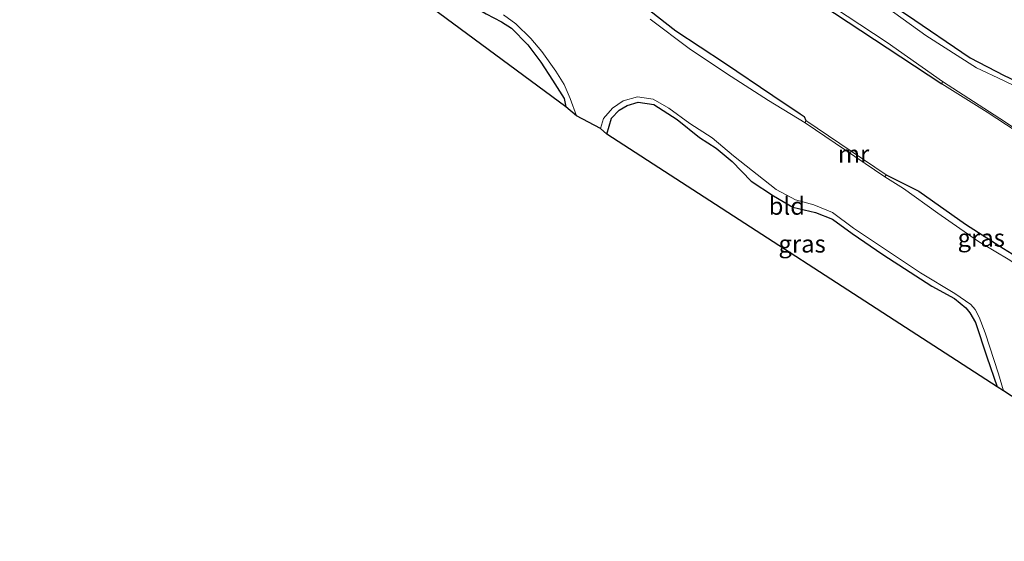
# Model space of a CAD drawing. Units: metres. Extents: x 99997 to 109998, y 456249 to 460253.
# Drawn here: x 103779 to 103920, y 458357 to 458432 of the extents above; entities that cross this region are included whole.
import ezdxf
from ezdxf.enums import TextEntityAlignment as Align

# ---------------------------------------------------------------- set-up
doc = ezdxf.new("R2010")
doc.units = ezdxf.units.M
doc.layers.add('B-ME-GW-INSTEEKWATERGANG-L-B1', color=10, linetype='Continuous')
doc.layers.add('B-ME-KG-KADASTRAAL-OPNAMEDTMGRENS-L-B1', color=10, linetype='Continuous')
for name, color, linetype, lineweight in [('B-ME-IE-GRASLAND-GV-B6', 93, 'Continuous', 18), ('B-ME-IE-GRONDWERKLIJN-GROND_INGERICHT-GV-B6', 253, 'Continuous', 18), ('B-ME-MW-MUUR-GV-B6', 8, 'IE-TERREINAFSCHEIDING-KUNSTMATIG', 18), ('B-ME-OG-WATER-GV-B6', 153, 'Continuous', 18)]:
    doc.layers.add(name, color=color, linetype=linetype, lineweight=lineweight)
doc.styles.add('NLCS-ISO', font='NLCS-ISO.TTF')
doc.linetypes.add('IE-TERREINAFSCHEIDING-KUNSTMATIG', pattern='A,4,[82,NLCS.SHX,S=0.75,R=90,X=0,Y=0],4,-2', length=10)

msp = doc.modelspace()

# ---------------------------------------------------------------- linework, layer by layer
at = {"layer": 'B-ME-GW-INSTEEKWATERGANG-L-B1'}
for points in [[(103805.529, 458510.486, -1.4709), (103817.599, 458501.163, -1.4998), (103831.286, 458490.696, -1.5221), (103841.841, 458482.826, -1.5573), (103853.974, 458474.014, -1.5443), (103864.848, 458466.22, -1.518), (103869.755, 458456.289, -1.8321), (103873.201, 458453.873, -1.848), (103885.108, 458445.61, -1.813), (103895.668, 458438.916, -1.829), (103905.61, 458432.312, -1.67), (103914.72, 458426.12, -1.778), (103919.557, 458423.598, -1.868), (103923.521, 458421.727, -2.023)], [(103832.62, 458476.246, -1.933), (103837.929, 458472.343, -1.941), (103844.747, 458467.728, -1.968), (103851.922, 458462.524, -1.945), (103861.149, 458456.192, -1.902), (103871.518, 458448.808, -1.93), (103882.964, 458440.952, -1.883), (103893.482, 458433.722, -1.875), (103902.818, 458427.552, -1.887), (103910.625, 458422.402, -1.937)], [(103802.368, 458459.377, -1.755), (103803.107, 458460.445, -1.763), (103804.121, 458461.412, -1.778), (103805.529, 458462.109, -1.774), (103807.052, 458462.335, -1.755), (103808.572, 458461.765, -1.751), (103826.666, 458448.967, -1.755), (103829.661, 458446.519, -1.755), (103831.96, 458444.71, -1.755), (103834.284, 458442.87, -1.774), (103835.707, 458441.169, -1.774), (103836.764, 458439.255, -1.778), (103838.095, 458437.445, -1.778), (103839.944, 458435.652, -1.778), (103845.438, 458432.435, -1.767), (103847.623, 458431.265, -1.755), (103849.072, 458430.355, -1.728), (103851.401, 458427.969, -1.732), (103853.273, 458425.515, -1.743), (103854.929, 458422.922, -1.759), (103856.587, 458420.301, -1.751), (103856.858, 458419.113, -1.743)], [(103841.083, 458450.912, -1.933), (103841.694, 458450.875, -1.918), (103842.361, 458450.669, -1.887), (103843.456, 458449.798, -1.794), (103846.942, 458447.252, -1.743), (103853.037, 458443.075, -1.681), (103860.305, 458438.313, -1.716), (103867.784, 458433.784, -1.693), (103872.597, 458429.991, -1.705), (103879.543, 458425.428, -1.693), (103886.453, 458420.722, -1.705), (103890.356, 458418.107, -1.732), (103890.939, 458417.709, -1.747), (103891.204, 458417.167, -1.906)], [(103862.691, 458415.182, -1.763), (103863.379, 458417.503, -1.844), (103864.457, 458418.62, -1.825), (103865.639, 458419.314, -1.774), (103867.217, 458419.768, -1.712), (103869.427, 458419.453, -1.712), (103872.789, 458417.303, -1.759), (103875.97, 458414.741, -1.697), (103878.374, 458413.185, -1.74), (103880.633, 458411.259, -1.767), (103883.385, 458408.482, -1.802), (103886.575, 458406.349, -1.736), (103889.311, 458404.756, -1.821), (103892.592, 458403.972, -1.794), (103895.003, 458403.023, -1.751), (103897.795, 458400.958, -1.778), (103902.227, 458397.987, -1.794), (103909.227, 458393.448, -1.883), (103912.479, 458391.672, -1.833), (103914.088, 458390.309, -1.852), (103914.678, 458389.634, -1.852), (103915.459, 458388.213, -1.84), (103917.085, 458383.326, -1.798), (103918.588, 458379.027, -1.79)], [(103902.672, 458409.372, -1.93), (103907.346, 458407.022, -1.771), (103914.05, 458402.295, -1.755), (103919.462, 458398.803, -1.736), (103926.304, 458394.604, -1.685), (103930.073, 458391.593, -1.984)]]:
    msp.add_polyline3d(points, dxfattribs=at)
at = {"layer": 'B-ME-IE-GRASLAND-GV-B6'}
for points in [[(103923.521, 458421.727, -2.023), (103919.557, 458423.598, -1.868), (103914.72, 458426.12, -1.778), (103905.61, 458432.312, -1.67), (103895.668, 458438.916, -1.829), (103885.108, 458445.61, -1.813), (103873.201, 458453.873, -1.848), (103869.755, 458456.289, -1.8321), (103864.848, 458466.22, -1.518), (103853.974, 458474.014, -1.5443), (103841.841, 458482.826, -1.5573), (103831.286, 458490.696, -1.5221), (103817.599, 458501.163, -1.4998), (103805.529, 458510.486, -1.4709), (103818.905, 458521.2125, -0.6708), (103824.641, 458516.756, -0.639), (103841.138, 458504.213, -0.797), (103860.645, 458489.857, -0.87), (103877.291, 458477.948, -0.848), (103895.164, 458465.618, -0.828), (103912.892, 458453.626, -0.737), (103930.002, 458442.401, -0.737)], [(103832.62, 458476.246, -1.933), (103832.795, 458476.506, -2.321), (103836.59, 458474.182, -2.321), (103842.587, 458469.921, -2.321), (103851.821, 458463.178, -2.321), (103861.186, 458456.778, -2.321), (103871.023, 458449.946, -2.321), (103882.224, 458442.142, -2.321), (103893.185, 458434.7, -2.321), (103902.805, 458428.311, -2.321), (103910.726, 458422.736, -2.321), (103910.625, 458422.402, -1.937), (103902.818, 458427.552, -1.887), (103893.482, 458433.722, -1.875), (103882.964, 458440.952, -1.883), (103871.518, 458448.808, -1.93), (103861.149, 458456.192, -1.902), (103851.922, 458462.524, -1.945), (103844.747, 458467.728, -1.968), (103837.929, 458472.343, -1.941), (103832.62, 458476.246, -1.933)], [(103867.784, 458433.784, -1.693), (103872.597, 458429.991, -1.705), (103879.543, 458425.428, -1.693), (103886.453, 458420.722, -1.705), (103890.356, 458418.107, -1.732), (103890.939, 458417.709, -1.747), (103891.204, 458417.167, -1.906), (103891.071, 458416.812, -2.321), (103885.859, 458420.037, -2.321), (103879.837, 458423.876, -2.321), (103874.509, 458427.45, -2.321), (103868.911, 458431.647, -2.321)], [(103924.266, 458420.536, -2.321), (103919.451, 458422.857, -2.321), (103915.601, 458424.71, -2.321), (103908.37, 458429.333, -2.321), (103902.711, 458433.357, -2.321)], [(103847.905, 458432.27, -2.321), (103849.706, 458430.977, -2.321), (103851.821, 458428.901, -2.321), (103853.394, 458427.013, -2.321), (103855.424, 458424.213, -2.321), (103856.62, 458422.3, -2.321), (103857.464, 458420.304, -2.321), (103858.392, 458417.838, -2.321), (103856.858, 458419.113, -1.743), (103856.587, 458420.301, -1.751), (103854.929, 458422.922, -1.759), (103853.273, 458425.515, -1.743), (103851.401, 458427.969, -1.732), (103849.072, 458430.355, -1.728), (103847.623, 458431.265, -1.755), (103845.438, 458432.435, -1.767)], [(103905.61, 458432.312, -1.67), (103914.72, 458426.12, -1.778), (103919.557, 458423.598, -1.868), (103923.521, 458421.727, -2.023)], [(103861.815, 458416.021, -2.321), (103862.218, 458417.452, -2.321), (103863.533, 458418.898, -2.321), (103865.054, 458419.957, -2.321), (103867.089, 458420.535, -2.321), (103869.352, 458420.217, -2.321), (103871.594, 458418.924, -2.321), (103874.581, 458416.723, -2.321), (103877.791, 458414.67, -2.321), (103880.816, 458412.091, -2.321), (103886.928, 458407.278, -2.321), (103889.695, 458405.784, -2.321), (103892.346, 458405.067, -2.321), (103895.002, 458403.996, -2.321), (103898.026, 458401.735, -2.321), (103907.592, 458395.322, -2.321), (103912.494, 458392.39, -2.321), (103914.791, 458390.813, -2.321), (103915.396, 458390.071, -2.321), (103915.986, 458389.013, -2.321), (103916.828, 458386.772, -2.321), (103918.735, 458380.864, -2.321), (103919.493, 458378.455, -2.321), (103918.588, 458379.027, -1.79), (103917.085, 458383.326, -1.798), (103915.459, 458388.213, -1.84), (103914.678, 458389.634, -1.852), (103914.088, 458390.309, -1.852), (103912.479, 458391.672, -1.833), (103909.227, 458393.448, -1.883), (103902.227, 458397.987, -1.794), (103897.795, 458400.958, -1.778), (103895.003, 458403.023, -1.751), (103892.592, 458403.972, -1.794), (103889.311, 458404.756, -1.821), (103886.575, 458406.349, -1.736), (103883.385, 458408.482, -1.802), (103880.633, 458411.259, -1.767), (103878.374, 458413.185, -1.74), (103875.97, 458414.741, -1.697), (103872.789, 458417.303, -1.759), (103869.427, 458419.453, -1.712), (103867.217, 458419.768, -1.712), (103865.639, 458419.314, -1.774), (103864.457, 458418.62, -1.825), (103863.379, 458417.503, -1.844), (103862.691, 458415.182, -1.763), (103861.815, 458416.021, -2.321)], [(103902.672, 458409.372, -1.93), (103907.346, 458407.022, -1.771), (103914.05, 458402.295, -1.755), (103919.462, 458398.803, -1.736), (103926.304, 458394.604, -1.685), (103930.073, 458391.593, -1.984), (103929.871, 458391.317, -2.321), (103926.349, 458393.165, -2.321), (103920.371, 458397.142, -2.321), (103915.916, 458399.812, -2.321), (103910.066, 458403.907, -2.321), (103905.151, 458407.419, -2.321), (103902.508, 458409.087, -2.321), (103902.672, 458409.372, -1.93)]]:
    msp.add_polyline3d(points, dxfattribs=at)
at = {"layer": 'B-ME-IE-GRONDWERKLIJN-GROND_INGERICHT-GV-B6'}
for points in [[(103797.149, 458503.236, -1.741), (103808.055, 458494.862, -1.778), (103817.463, 458487.399, -1.786), (103819.447, 458486.133, -1.972), (103825.158, 458481.926, -1.933), (103832.62, 458476.246, -1.933), (103837.929, 458472.343, -1.941), (103844.747, 458467.728, -1.968), (103851.922, 458462.524, -1.945), (103861.149, 458456.192, -1.902), (103871.518, 458448.808, -1.93), (103882.964, 458440.952, -1.883), (103893.482, 458433.722, -1.875), (103902.818, 458427.552, -1.887), (103910.625, 458422.402, -1.937), (103917.12, 458418.352, -1.933), (103931.134, 458409.164, -1.871)], [(103802.368, 458459.377, -1.755), (103803.107, 458460.445, -1.763), (103804.121, 458461.412, -1.778), (103805.529, 458462.109, -1.774), (103807.052, 458462.335, -1.755), (103808.572, 458461.765, -1.751), (103826.666, 458448.967, -1.755), (103829.661, 458446.519, -1.755), (103831.96, 458444.71, -1.755), (103834.284, 458442.87, -1.774), (103835.707, 458441.169, -1.774), (103836.764, 458439.255, -1.778), (103838.095, 458437.445, -1.778), (103839.944, 458435.652, -1.778), (103845.438, 458432.435, -1.767), (103847.623, 458431.265, -1.755), (103849.072, 458430.355, -1.728), (103851.401, 458427.969, -1.732), (103853.273, 458425.515, -1.743), (103854.929, 458422.922, -1.759), (103856.587, 458420.301, -1.751), (103856.858, 458419.113, -1.743), (103802.368, 458459.377, -1.755)], [(103926.304, 458394.604, -1.685), (103919.462, 458398.803, -1.736), (103914.05, 458402.295, -1.755), (103907.346, 458407.022, -1.771), (103902.672, 458409.372, -1.93), (103891.204, 458417.167, -1.906), (103890.939, 458417.709, -1.747), (103890.356, 458418.107, -1.732), (103886.453, 458420.722, -1.705), (103879.543, 458425.428, -1.693), (103872.597, 458429.991, -1.705), (103867.784, 458433.784, -1.693)], [(103862.691, 458415.182, -1.763), (103863.379, 458417.503, -1.844), (103864.457, 458418.62, -1.825), (103865.639, 458419.314, -1.774), (103867.217, 458419.768, -1.712), (103869.427, 458419.453, -1.712), (103872.789, 458417.303, -1.759), (103875.97, 458414.741, -1.697), (103878.374, 458413.185, -1.74), (103880.633, 458411.259, -1.767), (103883.385, 458408.482, -1.802), (103886.575, 458406.349, -1.736), (103889.311, 458404.756, -1.821), (103892.592, 458403.972, -1.794), (103895.003, 458403.023, -1.751), (103897.795, 458400.958, -1.778), (103902.227, 458397.987, -1.794), (103909.227, 458393.448, -1.883), (103912.479, 458391.672, -1.833), (103914.088, 458390.309, -1.852), (103914.678, 458389.634, -1.852), (103915.459, 458388.213, -1.84), (103917.085, 458383.326, -1.798), (103918.588, 458379.027, -1.79), (103862.691, 458415.182, -1.763)]]:
    msp.add_polyline3d(points, dxfattribs=at)
at = {"layer": 'B-ME-KG-KADASTRAAL-OPNAMEDTMGRENS-L-B1'}
msp.add_polyline3d([(103952.39, 458356.899, -1.592), (103923.723, 458375.681, -1.782), (103922.92, 458376.194, -2.321), (103919.493, 458378.455, -2.321), (103918.588, 458379.027, -1.79), (103862.691, 458415.182, -1.763), (103861.815, 458416.021, -2.321), (103858.392, 458417.838, -2.321), (103856.858, 458419.113, -1.743), (103802.368, 458459.377, -1.755), (103801.658, 458459.935, -2.321), (103792.956, 458466.449, -2.321), (103792.028, 458467.037, -1.74), (103778.693, 458477.409, -1.612)], dxfattribs=at)
at = {"layer": 'B-ME-MW-MUUR-GV-B6'}
for points in [[(103931.134, 458409.164, -1.871), (103917.12, 458418.352, -1.933), (103910.625, 458422.402, -1.937), (103910.726, 458422.736, -2.321), (103918.949, 458417.433, -2.321), (103931.204, 458409.375, -2.321), (103931.134, 458409.164, -1.871)], [(103902.672, 458409.372, -1.93), (103902.508, 458409.087, -2.321), (103891.071, 458416.812, -2.321), (103891.204, 458417.167, -1.906), (103902.672, 458409.372, -1.93)]]:
    msp.add_polyline3d(points, dxfattribs=at)
at = {"layer": 'B-ME-OG-WATER-GV-B6'}
for points in [[(103931.204, 458409.375, -2.321), (103918.949, 458417.433, -2.321), (103910.726, 458422.736, -2.321), (103902.805, 458428.311, -2.321), (103893.185, 458434.7, -2.321)], [(103902.711, 458433.357, -2.321), (103908.37, 458429.333, -2.321), (103915.601, 458424.71, -2.321), (103919.451, 458422.857, -2.321), (103924.266, 458420.536, -2.321)], [(103922.92, 458376.194, -2.321), (103919.493, 458378.455, -2.321), (103918.735, 458380.864, -2.321), (103916.828, 458386.772, -2.321), (103915.986, 458389.013, -2.321), (103915.396, 458390.071, -2.321), (103914.791, 458390.813, -2.321), (103912.494, 458392.39, -2.321), (103907.592, 458395.322, -2.321), (103898.026, 458401.735, -2.321), (103895.002, 458403.996, -2.321), (103892.346, 458405.067, -2.321), (103889.695, 458405.784, -2.321), (103886.928, 458407.278, -2.321), (103880.816, 458412.091, -2.321), (103877.791, 458414.67, -2.321), (103874.581, 458416.723, -2.321), (103871.594, 458418.924, -2.321), (103869.352, 458420.217, -2.321), (103867.089, 458420.535, -2.321), (103865.054, 458419.957, -2.321), (103863.533, 458418.898, -2.321), (103862.218, 458417.452, -2.321), (103861.815, 458416.021, -2.321), (103858.392, 458417.838, -2.321), (103857.464, 458420.304, -2.321), (103856.62, 458422.3, -2.321), (103855.424, 458424.213, -2.321), (103853.394, 458427.013, -2.321), (103851.821, 458428.901, -2.321), (103849.706, 458430.977, -2.321), (103847.905, 458432.27, -2.321)], [(103868.911, 458431.647, -2.321), (103874.509, 458427.45, -2.321), (103879.837, 458423.876, -2.321), (103885.859, 458420.037, -2.321), (103891.071, 458416.812, -2.321), (103902.508, 458409.087, -2.321), (103905.151, 458407.419, -2.321), (103910.066, 458403.907, -2.321), (103915.916, 458399.812, -2.321), (103920.371, 458397.142, -2.321)]]:
    msp.add_polyline3d(points, dxfattribs=at)

# ---------------------------------------------------------------- texts
at = {"layer": 'B-ME-IE-GRASLAND-GV-B6', "ltscale": 0.2, "style": 'NLCS-ISO'}
for p in [(103916.2905, 458400.3445), (103890.654, 458399.495)]:
    msp.add_text('gras', height=2.5, dxfattribs=at).set_placement(p, align=Align.MIDDLE_CENTER)
at = {"layer": 'B-ME-IE-GRONDWERKLIJN-GROND_INGERICHT-GV-B6', "ltscale": 0.2, "style": 'NLCS-ISO'}
msp.add_text('bld', height=2.5, dxfattribs=at).set_placement((103888.4704, 458404.9066), align=Align.MIDDLE_CENTER)
at = {"layer": 'B-ME-MW-MUUR-GV-B6', "ltscale": 0.2, "style": 'NLCS-ISO'}
msp.add_text('mr', height=2.5, dxfattribs=at).set_placement((103898.0254, 458412.362), align=Align.MIDDLE_CENTER)

doc.saveas('drawing.dxf')
